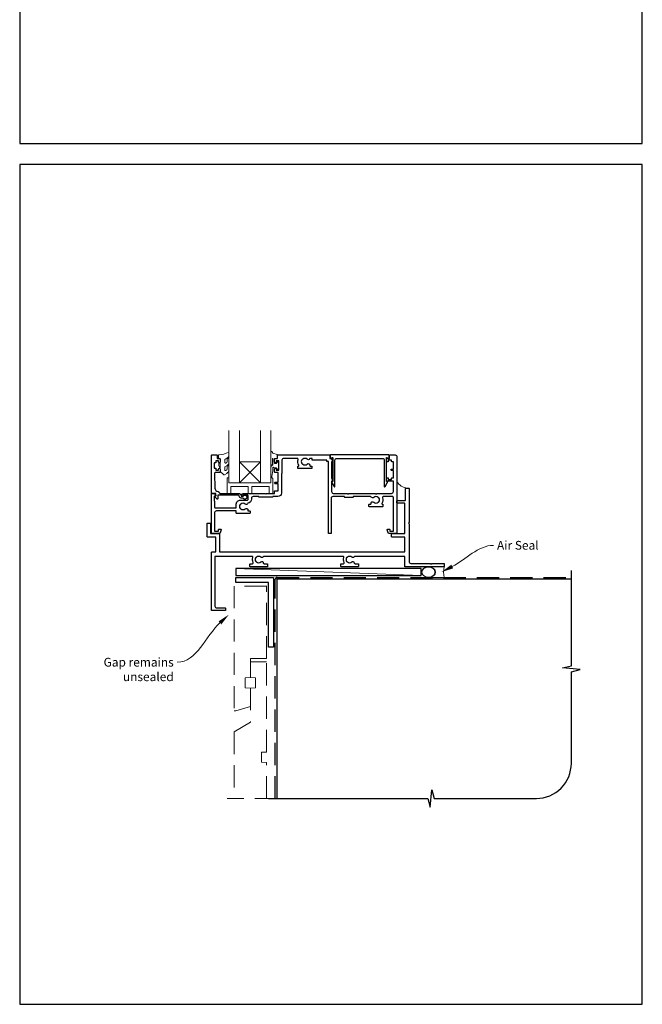
# Model space of a CAD drawing. Units: millimetres. Extents: x 23 to 1863, y -1004 to 568.
# Drawn here: x 1136 to 1492, y -1004 to -441 of the extents above; entities that cross this region are included whole.
import ezdxf

# ---------------------------------------------------------------- set-up
doc = ezdxf.new("R2010")
doc.units = ezdxf.units.MM
doc.header["$MEASUREMENT"] = 0
doc.linetypes.add('DASHED', pattern=[19.05, 12.7, -6.35])
doc.layers.get('Defpoints').update_dxf_attribs({"color": 1})
doc.layers.add('APL Joinery', color=2, linetype='Continuous')
doc.styles.add('General notes', font='arial.ttf', dxfattribs={"height": 3.5})

# ---------------------------------------------------------------- blocks, each defined once
blk = doc.blocks.new('sealant')
at = {"layer": 'APL Joinery', "color": 9, "lineweight": 20}
blk.add_lwpolyline([(-10.46, -7), (0, -7, -0.106806), (0, 0), (-10.46, 0)], format="xyb", dxfattribs=at)
at = {"layer": 'APL Joinery', "color": 9, "lineweight": 20, "extrusion": (0, 0, -1)}
blk.add_ellipse((-10.46, -3.5), major_axis=(4.77, 0), ratio=0.733157, start_param=-1.570796, end_param=1.570796, dxfattribs=at)
at = {"layer": 'APL Joinery', "color": 7, "lineweight": 25}
blk.add_ellipse((-10.46, -3.5), major_axis=(-4.56, 0), ratio=0.728665, dxfattribs=at)

msp = doc.modelspace()

# ---------------------------------------------------------------- linework, layer by layer
at = {"layer": 'APL Joinery', "color": 7, "lineweight": 20}
for p, q in [((1255.86, -675.47), (1255.86, -705.47)), ((1261.86, -705.47), (1261.86, -675.47)), ((1273.86, -675.47), (1273.86, -705.47)), ((1279.86, -705.47), (1279.86, -675.47)), ((1255.86, -705.47), (1261.86, -705.47)), ((1273.86, -705.47), (1279.86, -705.47))]:
    msp.add_line(p, q, dxfattribs=at)
at = {"layer": 'APL Joinery', "color": 8, "lineweight": 5}
for p, q in [((1261.86, -693.47), (1273.86, -705.47)), ((1273.86, -693.47), (1261.86, -705.47))]:
    msp.add_line(p, q, dxfattribs=at)
at = {"layer": 'APL Joinery', "color": 250, "lineweight": 5}
msp.add_line((1365.77, -758.47), (1259.86, -754.47), dxfattribs=at)
at = {"layer": 'APL Joinery', "color": 2, "lineweight": 25}
for points in [[(1341.13, -716.46, -0.143225), (1341.58, -716.23, 0.295977), (1341.58, -714, -0.143225), (1341.13, -713.77, 0.39736), (1338.59, -713.77, -0.496827), (1337.18, -713.53, 0.278904), (1336.73, -713.27), (1326.86, -713.27), (1326.86, -713.52, -0.414214), (1326.61, -713.77), (1322.11, -713.77, -0.414214), (1321.86, -713.52), (1321.86, -713.27), (1315.21, -713.27, 0.414214), (1314.21, -714.27), (1314.21, -734.22, -0.414214), (1313.96, -734.47), (1312.96, -734.47, -0.414214), (1312.71, -734.22), (1312.71, -693.27), (1312.01, -693.27, -0.414214), (1311.76, -693.02), (1311.76, -692.47), (1303.64, -692.47, -0.414214), (1303.39, -692.22), (1303.39, -691.47), (1302.39, -691.47, 0.278904), (1301.94, -691.73, -0.496827), (1300.53, -691.97, 0.39736), (1297.99, -691.97, -0.143225), (1297.54, -692.2, 0.295977), (1297.54, -694.43, -0.143225), (1297.99, -694.66, 0.39736), (1300.53, -694.66, -0.657763), (1302.05, -695.32), (1302.05, -695.57, 0.414214), (1302.3, -695.82), (1303.01, -695.82, -0.414214), (1303.26, -696.07), (1303.26, -697.07, -0.414214), (1303.01, -697.32), (1295.51, -697.32, -0.414214), (1295.26, -697.07), (1295.26, -696.07, -0.414214), (1295.51, -695.82), (1295.6, -695.82, 0.586409), (1295.81, -695.43, -0.216256), (1295.39, -692.11, 0.505463), (1294.91, -691.47), (1287.16, -691.47, 0.414214), (1286.16, -692.47), (1286.16, -699.82, -0.414214), (1285.91, -700.07), (1285.86, -700.07), (1285.86, -711.27, -0.414214), (1283.86, -713.27), (1280.86, -713.27), (1280.86, -713.42, -0.414214), (1280.61, -713.67), (1273.11, -713.67, -0.414214), (1272.86, -713.42), (1272.86, -713.27), (1269.66, -713.27, 0.414214), (1268.66, -714.27), (1268.66, -714.77, -0.372829), (1266.69, -717.04, -0.608411), (1265.18, -717.57, 0.39736), (1262.64, -717.57, -0.143225), (1262.19, -717.8, 0.295977), (1262.19, -720.03, -0.143225), (1262.64, -720.26, 0.39736), (1265.18, -720.26, -0.657763), (1266.7, -720.92), (1266.7, -721.42), (1267.66, -721.42, -0.414214), (1267.91, -721.67), (1267.91, -722.67, -0.414214), (1267.66, -722.92), (1260.16, -722.92, -0.414214), (1259.91, -722.67), (1259.91, -721.47), (1248.66, -721.47, 0.414214), (1247.66, -722.47), (1247.66, -732.97), (1249.86, -732.97), (1249.86, -732.22, -0.414214), (1250.11, -731.97), (1251.11, -731.97, -0.493145), (1251.35, -732.28), (1250.87, -734.1, -0.339454), (1250.38, -734.47), (1246.06, -734.47, -0.414214), (1245.86, -734.27), (1245.86, -711.72, -0.414214), (1246.11, -711.47), (1246.89, -711.47, -0.356394), (1248.35, -712.67, -0.474498), (1248.11, -712.97), (1247.36, -712.97), (1247.36, -715.97), (1247.41, -715.97, -0.414214), (1247.66, -716.22), (1247.66, -719.47, 0.414214), (1247.86, -719.67), (1259.81, -719.67, 0.414214), (1260.06, -719.42), (1260.06, -717.57, -0.414214), (1262.36, -715.27), (1266.36, -715.27, 0.414214), (1266.86, -714.77), (1266.86, -712.97, 0.414214), (1266.36, -712.47), (1263.86, -712.47, -1), (1263.86, -711.47), (1276.46, -711.47), (1276.86, -711.87), (1277.26, -711.47), (1281.86, -711.47), (1281.86, -710.17, -0.414214), (1282.06, -709.97), (1284.06, -709.97), (1284.06, -705.97), (1282.36, -705.97, -1), (1282.36, -704.97), (1284.06, -704.97), (1284.06, -699.57), (1282.36, -699.57, -0.414214), (1281.86, -699.07), (1281.86, -697.52, -1), (1282.86, -697.52), (1282.86, -698.27), (1284.36, -698.27), (1284.36, -692.77), (1282.86, -692.77), (1282.86, -693.52, -1), (1281.86, -693.52), (1281.86, -691.97, -0.414214), (1282.36, -691.47), (1283.56, -691.47), (1283.56, -689.67, -0.414214), (1283.76, -689.47), (1313.31, -689.47, -0.414214), (1313.56, -689.72), (1313.56, -691.47), (1314.26, -691.47, -0.414214), (1314.51, -691.72), (1314.51, -691.85), (1315.23, -693.09, -0.57735), (1315.01, -693.47), (1314.51, -693.47), (1314.51, -702.85), (1315.23, -704.09, -0.57735), (1315.01, -704.47), (1314.51, -704.47), (1314.51, -710.47, 0.414214), (1315.51, -711.47), (1323.36, -711.47), (1323.86, -711.97), (1324.36, -711.47), (1339.36, -711.47), (1339.86, -711.97), (1340.36, -711.47), (1348.86, -711.47, 0.414214), (1349.86, -710.47), (1349.86, -704.47), (1346.11, -704.47, -0.414214), (1345.86, -704.22), (1345.86, -702.72, -0.414214), (1346.11, -702.47), (1346.61, -702.47, -0.414214), (1346.86, -702.72), (1346.86, -703.47), (1348.86, -703.47), (1348.86, -702.72, -0.414214), (1349.11, -702.47), (1349.86, -702.47), (1349.86, -698.37), (1348.86, -698.37, -1), (1348.86, -697.57), (1349.86, -697.57), (1349.86, -693.47), (1349.11, -693.47, -0.414214), (1348.86, -693.22), (1348.86, -692.47), (1346.86, -692.47), (1346.86, -693.22, -0.414214), (1346.61, -693.47), (1346.11, -693.47, -0.414214), (1345.86, -693.22), (1345.86, -691.72, -0.414214), (1346.11, -691.47), (1347.56, -691.47), (1347.56, -689.72, -0.414214), (1347.81, -689.47), (1350.86, -689.47, -0.414214), (1351.86, -690.47), (1351.86, -734.27, -0.414214), (1351.66, -734.47), (1347.34, -734.47, -0.339454), (1346.85, -734.1), (1346.37, -732.28, -0.493145), (1346.61, -731.97), (1347.61, -731.97, -0.414214), (1347.86, -732.22), (1347.86, -732.97), (1349.86, -732.97), (1349.86, -713.77, 0.414214), (1349.36, -713.27), (1344.2, -713.27, 0.505463), (1343.73, -713.91, -0.216256), (1343.31, -717.23, 0.586409), (1343.52, -717.62), (1343.61, -717.62, -0.414214), (1343.86, -717.87), (1343.86, -718.87, -0.414214), (1343.61, -719.12), (1336.11, -719.12, -0.414214), (1335.86, -718.87), (1335.86, -717.87, -0.414214), (1336.11, -717.62), (1336.82, -717.62, 0.414214), (1337.07, -717.37), (1337.07, -717.12, -0.657763), (1338.59, -716.46, 0.39736)], [(1262.86, -714.17, -0.414214), (1261.76, -713.07, 0.414214), (1261.26, -712.57), (1249.46, -712.57), (1249.46, -714.52, -0.668179), (1249.03, -714.7), (1247.93, -713.6, -0.414214), (1247.93, -713.25), (1248.36, -712.82), (1248.36, -711.72, 0.414214), (1248.11, -711.47), (1246.15, -711.47, -0.414214), (1245.86, -711.18), (1245.86, -689.72, -0.414214), (1246.11, -689.47), (1248.66, -689.47, -0.414214), (1249.16, -689.97), (1249.16, -691.47), (1250.36, -691.47, -0.414214), (1250.86, -691.97), (1250.86, -693.52, -1), (1249.86, -693.52), (1249.86, -692.77), (1248.36, -692.77), (1248.36, -693.77, -0.414214), (1248.11, -694.02), (1247.61, -694.02, 0.414214), (1247.36, -694.27), (1247.36, -696.77, 0.414214), (1247.61, -697.02), (1248.11, -697.02, -0.414214), (1248.36, -697.27), (1248.36, -698.27), (1249.86, -698.27), (1249.86, -697.52, -1), (1250.86, -697.52), (1250.86, -699.07, -0.414214), (1250.36, -699.57), (1248.1, -699.57, 0.421628), (1247.6, -700.08), (1247.81, -708.42, 0.374224), (1249.58, -710.35, -0.381437), (1250.56, -711.45), (1250.56, -711.47), (1261.26, -711.47, -0.414214), (1262.86, -713.07), (1264, -713.07, -3.927183), (1264, -714.17)], [(1346.37, -690.97, 0.904069), (1347.36, -690.87), (1347.36, -689.72, 0.414214), (1347.11, -689.47), (1314.01, -689.47, 0.414214), (1313.76, -689.72), (1313.76, -690.87, 0.904069), (1314.75, -690.97), (1315.01, -690.97, -0.414214), (1315.26, -691.22), (1315.26, -704.72), (1314.76, -704.72, 0.57735), (1314.54, -705.09), (1315.99, -707.6, 0.767327), (1316.46, -707.48), (1316.46, -692.47, -0.414214), (1317.46, -691.47), (1343.66, -691.47, -0.414214), (1344.66, -692.47), (1344.66, -707.48, 0.767327), (1345.13, -707.6), (1346.58, -705.09, 0.57735), (1346.36, -704.72), (1345.86, -704.72), (1345.86, -691.22, -0.414214), (1346.11, -690.97)], [(1356.86, -708.72, -0.414214), (1357.11, -708.47), (1358.61, -708.47, -0.414214), (1358.86, -708.72), (1358.86, -728.07), (1358.46, -728.47), (1358.86, -728.87), (1358.86, -750.47, 0.414214), (1359.86, -751.47), (1370.96, -751.47), (1371.36, -751.87), (1371.76, -751.47), (1378.61, -751.47, -0.414214), (1378.86, -751.72), (1378.86, -753.22, -0.414214), (1378.61, -753.47), (1356.61, -753.47, -0.414214), (1356.36, -753.22), (1356.36, -747.47), (1327.83, -747.47, 0.298217), (1327.37, -747.77, -0.526469), (1326.16, -748, 0.403932), (1323.59, -747.97, -0.143225), (1323.14, -748.2, 0.295977), (1323.14, -750.43, -0.143225), (1323.59, -750.66, 0.403932), (1326.16, -750.63, -0.665907), (1327.44, -751.17, 0.414214), (1327.94, -751.67), (1329.61, -751.67, -0.414214), (1329.86, -751.92), (1329.86, -753.22, -0.414214), (1329.61, -753.47), (1320.11, -753.47, -0.414214), (1319.86, -753.22), (1319.86, -751.92, -0.414214), (1320.11, -751.67), (1321.26, -751.67, 0.56106), (1321.7, -750.94, -0.206414), (1321.51, -748.13, 0.517638), (1321.04, -747.47), (1275.83, -747.47, 0.298217), (1275.37, -747.77, -0.526469), (1274.16, -748, 0.403932), (1271.59, -747.97, -0.143225), (1271.14, -748.2, 0.295977), (1271.14, -750.43, -0.143225), (1271.59, -750.66, 0.403932), (1274.16, -750.63, -0.665907), (1275.44, -751.17, 0.414214), (1275.94, -751.67), (1277.61, -751.67, -0.414214), (1277.86, -751.92), (1277.86, -753.22, -0.414214), (1277.61, -753.47), (1268.11, -753.47, -0.414214), (1267.86, -753.22), (1267.86, -751.92, -0.414214), (1268.11, -751.67), (1269.26, -751.67, 0.56106), (1269.7, -750.94, -0.206414), (1269.51, -748.13, 0.517638), (1269.04, -747.47), (1247.86, -747.47), (1247.86, -775.97, 0.414214), (1248.86, -776.97), (1253.61, -776.97, -0.414214), (1253.86, -777.22), (1253.86, -778.22, -0.414214), (1253.61, -778.47), (1246.11, -778.47, -0.414214), (1245.86, -778.22), (1245.86, -745.22, -0.414214), (1246.11, -744.97), (1248.36, -744.97), (1248.36, -736.47), (1243.61, -736.47, -0.414214), (1243.36, -736.22), (1243.36, -728.72, -0.414214), (1243.61, -728.47), (1245.11, -728.47, -0.414214), (1245.36, -728.72), (1245.36, -734.47), (1250.11, -734.47, -0.414214), (1250.36, -734.72), (1250.36, -744.97), (1356.36, -744.97), (1356.36, -736.47), (1349.11, -736.47, -0.414214), (1348.86, -736.22), (1348.86, -734.72, -0.414214), (1349.11, -734.47), (1356.36, -734.47), (1356.36, -717.47, 0.414214), (1355.86, -716.97), (1352.11, -716.97, -0.414214), (1351.86, -716.72), (1351.86, -715.72, -0.414214), (1352.11, -715.47), (1356.36, -715.47, 0.414214), (1356.86, -714.97)]]:
    msp.add_lwpolyline(points, format="xyb", close=True, dxfattribs=at)
at = {"layer": 'APL Joinery', "color": 252, "lineweight": 15}
for points in [[(1253.48, -697.92, 0.493145), (1254.11, -698.4, -0.493145), (1253.48, -697.92), (1253.48, -696.33), (1254.56, -695.71, 0.267949), (1255.86, -693.46), (1255.86, -691.93, 1), (1254.86, -691.93), (1254.86, -693.13, -0.339454), (1254.12, -694.1), (1254.11, -694.1, -0.493145), (1253.48, -693.62), (1253.48, -692.03), (1254.61, -691.38, 0.267949), (1255.86, -689.21), (1255.86, -688.27, 0.536175), (1255.51, -688.04, -0.070331), (1250.08, -689.47, 0.380342), (1249.86, -689.72), (1249.86, -690.97, 0.414214), (1250.36, -691.47), (1250.86, -691.47), (1250.86, -694.27), (1250.11, -694.27), (1250.11, -695.77), (1250.86, -697.06), (1250.86, -698.92), (1252.63, -700.69, 0.339454), (1253.23, -700.77), (1254.56, -700.01, 0.267949), (1255.86, -697.76), (1255.86, -696.23, 1), (1254.86, -696.23), (1254.86, -697.43, -0.339454), (1254.12, -698.4), (1254.11, -698.4)], [(1279.86, -694.58), (1279.86, -687.72, -0.767327), (1280.33, -687.59), (1280.88, -688.55), (1283.39, -689.22, -0.362696), (1283.57, -689.49), (1283.41, -691.47), (1281.86, -691.47), (1281.86, -694.37), (1283.11, -694.37), (1283.37, -693.54, -0.664018), (1283.83, -693.5, -0.25), (1283.83, -697.73, -0.664018), (1283.37, -697.69), (1283.11, -696.87), (1281.56, -696.87), (1281.29, -696.59, 0.668179), (1280.86, -696.77), (1280.86, -698.39), (1280.36, -701.81, -0.929472), (1279.86, -701.77), (1279.86, -696.3, -0.356394), (1280.66, -695.32, 0.356394), (1280.86, -695.08), (1280.86, -691.49, 1), (1280.81, -691.49), (1280.81, -694.58, -1), (1279.86, -694.58)]]:
    msp.add_lwpolyline(points, format="xyb", dxfattribs=at)
msp.add_lwpolyline([(1250.86, -694.27), (1250.86, -697.06)], dxfattribs=at)
at = {"layer": 'APL Joinery', "color": 7, "lineweight": 20}
msp.add_lwpolyline([(1261.86, -693.47), (1273.86, -693.47), (1273.86, -705.47), (1261.86, -705.47)], close=True, dxfattribs=at)
at = {"layer": 'APL Joinery', "color": 252, "lineweight": 15}
msp.add_lwpolyline([(1279.86, -702.47), (1279.86, -705.47), (1255.86, -705.47), (1255.86, -702.47), (1255.36, -702.47, 0.414214), (1254.86, -702.97), (1254.86, -711.47), (1256.86, -711.47), (1256.86, -707.47), (1266.86, -707.47), (1266.86, -711.47), (1268.86, -711.47), (1268.86, -707.47), (1278.86, -707.47), (1278.86, -711.47), (1280.86, -711.47), (1280.86, -702.97, 0.414214), (1280.36, -702.47)], format="xyb", close=True, dxfattribs=at)
at = {"layer": 'APL Joinery', "color": 7}
msp.add_lwpolyline([(1365.77, -754.47), (1259.86, -754.47), (1259.86, -758.47), (1365.77, -758.47)], close=True, dxfattribs=at)
at = {"layer": 'APL Joinery', "color": 7, "lineweight": 25, "const_width": 0.3}
msp.add_lwpolyline([(1359.86, -750.47), (1359.86, -750.47), (1359.86, -750.47), (1359.86, -750.47)], dxfattribs=at)
at = {"layer": 'APL Joinery', "lineweight": 25}
msp.add_lwpolyline([(1281.36, -799.47), (1278.36, -799.47), (1278.36, -762.47), (1259.86, -762.47), (1259.86, -759.47), (1281.36, -759.47)], close=True, dxfattribs=at)
at = {"layer": 'APL Joinery', "color": 9, "ltscale": 0.7}
msp.add_lwpolyline([(1278.36, -885.9), (1369.61, -885.9), (1370.86, -890.9), (1371.86, -880.9), (1373.11, -885.9), (1431.61, -885.9, 0.414214), (1451.61, -865.9), (1451.61, -813.5), (1456.61, -812.25), (1446.61, -811.25), (1451.61, -810), (1451.61, -755.47)], format="xyb", dxfattribs=at)
at = {"layer": 'APL Joinery', "color": 8, "linetype": 'DASHED'}
msp.add_lwpolyline([(1282.36, -885.9), (1282.36, -760.47, -0.414214), (1283.36, -759.47), (1451.61, -759.47)], format="xyb", dxfattribs=at)
at = {"layer": 'APL Joinery', "color": 8, "linetype": 'DASHED', "lineweight": 5}
for points in [[(1277.36, -764.47), (1258.86, -764.47), (1258.86, -835.81), (1259.86, -835.81), (1268.11, -833.33), (1268.11, -822.81), (1265.11, -822.65), (1265.11, -816.97), (1268.11, -816.81), (1268.11, -805.81), (1277.36, -805.81), (1277.36, -764.32)], [(1277.36, -885.9), (1277.36, -865.36), (1274.36, -865.2), (1274.36, -859.52), (1277.36, -859.36), (1277.36, -807.81), (1268.11, -807.81), (1268.11, -816.81), (1271.11, -816.97), (1271.11, -822.65), (1268.11, -822.81), (1268.11, -842.31), (1258.86, -847.81), (1258.86, -885.9)], [(1283.36, -885.9), (1254.86, -885.9)]]:
    msp.add_lwpolyline(points, dxfattribs=at)
at = {"layer": 'APL Joinery', "color": 7, "const_width": 0.7}
msp.add_lwpolyline([(1283.36, -885.9), (1283.36, -760.47), (1451.61, -760.47)], dxfattribs=at)
at = {"layer": 'APL Joinery', "color": 252, "lineweight": 15}
msp.add_arc((1358.46, -700.88), 7.61, 209.8831, 265.4819, dxfattribs=at)
at = {"layer": 'APL Joinery', "color": 0}
msp.add_solid([(1384.06, -754.31), (1377.3, -756.47), (1382.99, -752.23)], dxfattribs=at)
at = {"layer": 'APL Joinery', "color": 7, "lineweight": 5}
msp.add_solid([(1249.9, -784.64), (1255.84, -780.76), (1251.49, -786.36)], dxfattribs=at)
at = {"layer": 'Defpoints', "color": 8}
for points in [[(1136.19, -511.34), (1492.19, -511.34), (1492.19, -31.06), (1136.19, -31.06)], [(1136.19, -1003.62), (1492.19, -1003.62), (1492.19, -523.34), (1136.19, -523.34)]]:
    msp.add_lwpolyline(points, close=True, dxfattribs=at)

# ---------------------------------------------------------------- block references
at = {"layer": 'APL Joinery', "xscale": -0.8571428571428055, "yscale": 0.8571428571428055, "zscale": 0.8571428571428055, "rotation": 180}
msp.add_blockref('sealant', (1378.86, -759.47), dxfattribs=at)

# ---------------------------------------------------------------- next in the draw order: texts
at = {"layer": 'APL Joinery', "color": 3, "insert": (1409.11, -738.64), "char_height": 5, "width": 28.8154, "attachment_point": 1, "style": 'General notes', "bg_fill": 3, "box_fill_scale": 1.5, "bg_fill_color": 9, "bg_fill_transparency": 0}
msp.add_mtext('{\\C0;Air Seal}', dxfattribs=at)
at = {"layer": 'APL Joinery', "color": 3, "lineweight": 5, "insert": (1224.27, -805.49), "char_height": 5, "width": 61.542, "attachment_point": 3, "style": 'General notes', "bg_fill": 3, "box_fill_scale": 1.5, "bg_fill_color": 9, "bg_fill_transparency": 0}
msp.add_mtext('{\\C7;Gap remains unsealed}', dxfattribs=at)

# ---------------------------------------------------------------- next in the draw order: linework, layer by layer
at = {"layer": 'APL Joinery', "color": 0, "linetype": 'ByBlock', "lineweight": 13, "start_tangent": (0.889842, 0.456268), "end_tangent": (1, 0)}
msp.add_spline([(1383.53, -753.27), (1407.11, -741.18)], degree=3, dxfattribs=at)
at = {"layer": 'APL Joinery', "color": 7, "linetype": 'ByBlock', "lineweight": 13, "start_tangent": (-0.735117, -0.67794), "end_tangent": (-1, 0)}
msp.add_spline([(1250.69, -785.5), (1226.27, -808.03)], degree=3, dxfattribs=at)

doc.saveas('drawing.dxf')
